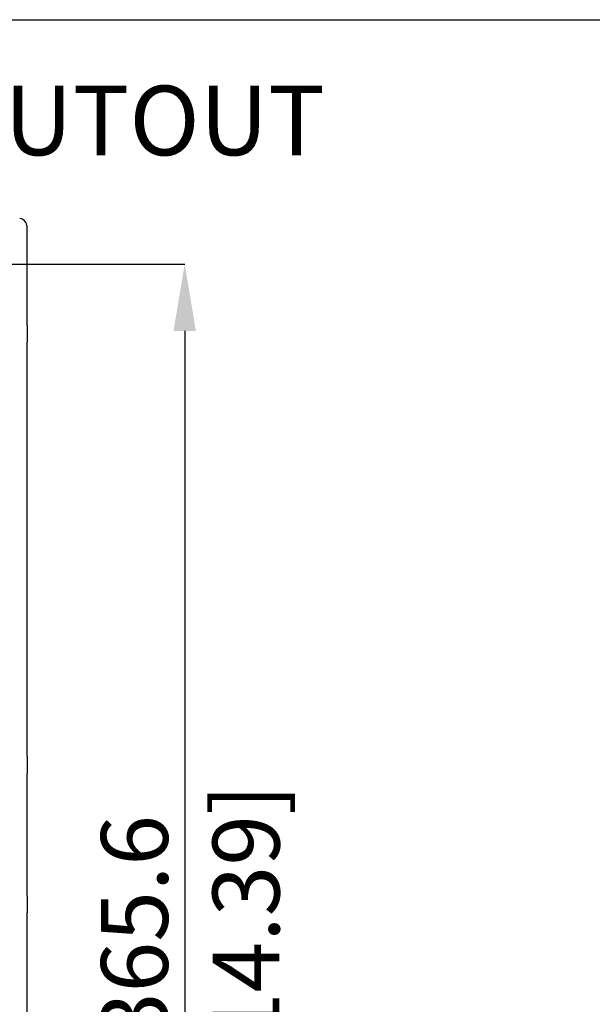
# Model space of a CAD drawing. Units: millimetres. Extents: x 69 to 1126, y 56 to 792.
# Drawn here: x 678 to 787, y 605 to 792 of the extents above; entities that cross this region are included whole.
import ezdxf

# ---------------------------------------------------------------- set-up
doc = ezdxf.new("R2010")
doc.units = ezdxf.units.MM
doc.header["$PDSIZE"] = -1
doc.layers.add('10', color=1, linetype='Continuous')
doc.layers.add('细实线层', color=7, linetype='Continuous')
doc.styles.add('SLDTEXTSTYLE0', font='TXT', dxfattribs={"width": 0.663})
doc.styles.add('SLDTEXTSTYLE3', font='TXT', dxfattribs={"width": 0.7})
doc.dimstyles.new('SLDDIMSTYLE0', dxfattribs={"dimtxt": 12.733073, "dimasz": 12.733073, "dimexe": 0, "dimexo": 0.0625, "dimgap": 3.183268, "dimtad": 1, "dimdec": 1, "dimlfac": 1.5, "dimrnd": 1e-09, "dimzin": 12, "dimdsep": 46, "dimtxsty": 'SLDTEXTSTYLE3', "dimsah": 1, "dimcen": 0.09, "dimadec": 0, "dimazin": 3, "dimtfac": 1, "dimtdec": 1, "dimtofl": 0, "dimtmove": 0, "dimatfit": 3, "dimfxl": 1, "dimfrac": 2, "dimtolj": 1, "dimtzin": 12, "dimarcsym": 0})

# ---------------------------------------------------------------- blocks, each defined once
blk = doc.blocks.new('_D_8')
at = {"layer": '10', "color": 0, "lineweight": -2, "transparency": 16777216}
for p, q in [((664.84, 745.89), (709.12, 745.89)), ((709.12, 733.16), (709.12, 514.89)), ((664.84, 502.16), (709.12, 502.16))]:
    blk.add_line(p, q, dxfattribs=at)
at = {"layer": '10', "color": 0, "transparency": 16777216}
for points in [[(706.99, 733.16), (711.24, 733.16), (709.12, 745.89)], [(706.99, 514.89), (711.24, 514.89), (709.12, 502.16)]]:
    blk.add_solid(points, dxfattribs=at)
at = {"layer": 'Defpoints', "color": 0, "transparency": 16777216}
for p in [(664.78, 745.89), (664.78, 502.16), (709.12, 502.16)]:
    blk.add_point(p, dxfattribs=at)
at = {"layer": '10', "color": 0, "transparency": 16777216, "insert": (693.2, 619.34), "char_height": 12.7331, "attachment_point": 2, "rotation": 90, "style": 'SLDTEXTSTYLE3'}
blk.add_mtext('\\A1;365.6 [14.39]', dxfattribs=at)

msp = doc.modelspace()

# ---------------------------------------------------------------- linework, layer by layer
at = {"color": 7, "linetype": 'Continuous', "lineweight": 25}
for p, q in [((679.043, 753.19), (679.043, 734.221)), ((679.109, 734.221), (679.043, 734.221)), ((679.109, 734.221), (679.109, 731.037)), ((679.043, 731.037), (679.109, 731.037)), ((679.043, 731.037), (679.043, 652.149)), ((679.109, 652.149), (679.043, 652.149)), ((679.109, 652.149), (679.109, 648.965)), ((679.043, 648.965), (679.109, 648.965)), ((679.043, 648.965), (679.043, 625.615)), ((679.109, 625.615), (679.043, 625.615)), ((679.109, 625.615), (679.109, 622.431)), ((679.043, 622.431), (679.109, 622.431)), ((679.043, 622.431), (679.043, 599.081))]:
    msp.add_line(p, q, dxfattribs=at)
msp.add_ellipse((677.71, 753.19), major_axis=(-0.943, -0.943), ratio=0.9999239, start_param=2.3562326, end_param=3.9269527, dxfattribs=at)
at = {"layer": '细实线层'}
msp.add_line((100.309, 792.385), (1050.015, 792.385), dxfattribs=at)

# ---------------------------------------------------------------- texts
at = {"layer": '10', "insert": (517.442, 779.817), "char_height": 13.22917, "attachment_point": 1, "style": 'SLDTEXTSTYLE0'}
msp.add_mtext('BACK / MINIMUM CUTOUT', dxfattribs=at)

# ---------------------------------------------------------------- dimensions: what is measured, and where the dimension line sits
at = {"layer": '10'}
dim = msp.add_linear_dim(base=(709.117, 502.158), p1=(664.775, 745.888), p2=(664.775, 502.158), angle=90, dimstyle='SLDDIMSTYLE0', dxfattribs=at)
dim.commit()
dim.dimension.update_dxf_attribs({"geometry": '_D_8', "text_midpoint": (709.117, 619.339), "dimtype": 160})

doc.saveas('drawing.dxf')
